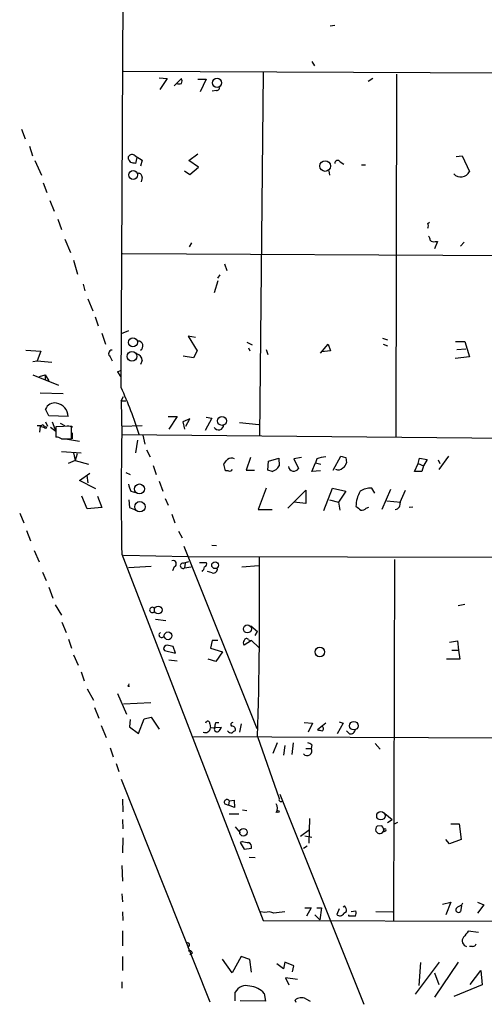
# Model space of a CAD drawing. Extents: x 0 to 736, y 2735 to 3679.
# Drawn here: x 356 to 422, y 3004 to 3142 of the extents above; entities that cross this region are included whole.
import ezdxf

# ---------------------------------------------------------------- set-up
doc = ezdxf.new("R2010")
doc.units = 0
doc.header["$MEASUREMENT"] = 0
doc.layers.add('MAIN', color=5, linetype='CONTINUOUS')

msp = doc.modelspace()

# ---------------------------------------------------------------- linework, layer by layer
at = {"layer": 'MAIN'}
for p, q in [((370.6707, 3090.0918), (371.856, 3336.3025)), ((400.6427, 3140.8918), (399.9653, 3140.8071)), ((397.4253, 3135.8118), (397.764, 3135.2191)), ((371.0093, 3134.4571), (466.5133, 3134.0338)), ((390.5673, 3134.2878), (390.0593, 3083.3185)), ((376.0047, 3133.5258), (377.1053, 3133.4411)), ((377.1053, 3133.4411), (376.0893, 3131.9171)), ((378.1213, 3132.4251), (379.1373, 3133.4411)), ((381.4233, 3133.3565), (382.6087, 3133.3565)), ((382.6087, 3133.3565), (381.762, 3131.5785)), ((405.9767, 3133.4411), (405.2993, 3133.0178)), ((409.2787, 3134.0338), (409.194, 3083.0645)), ((384.048, 3131.7478), (383.4553, 3131.6631)), ((356.7007, 3126.3291), (357.2087, 3124.9745)), ((357.8013, 3123.9585), (358.2247, 3122.6038)), ((358.5633, 3121.9265), (359.4947, 3119.8945)), ((371.6867, 3122.1805), (371.6867, 3122.5191)), ((372.618, 3122.6038), (373.634, 3122.0111)), ((372.872, 3122.3498), (372.7027, 3121.5031)), ((373.634, 3122.0111), (373.38, 3121.1645)), ((380.1533, 3121.9265), (381.4233, 3122.8578)), ((381.508, 3120.9951), (380.1533, 3121.9265)), ((417.6607, 3122.5191), (418.5073, 3122.6038)), ((418.5073, 3122.6038), (419.5233, 3120.4025)), ((379.5607, 3120.4871), (380.3227, 3119.9791)), ((380.3227, 3119.9791), (381.508, 3120.9951)), ((399.796, 3120.4871), (399.8807, 3119.8945)), ((401.4047, 3121.7571), (401.9127, 3121.4185)), ((404.368, 3121.3338), (404.9607, 3121.3338)), ((373.634, 3119.5558), (373.4647, 3118.9631)), ((359.7487, 3118.7938), (360.2567, 3117.4391)), ((360.68, 3116.3385), (361.2727, 3114.8145)), ((361.7807, 3113.7138), (362.2887, 3112.2745)), ((413.6813, 3113.1211), (413.9353, 3113.2905)), ((362.7967, 3110.9198), (363.5587, 3109.0571)), ((380.238, 3109.8191), (380.5767, 3110.4118)), ((415.036, 3110.5811), (414.6127, 3109.5651)), ((414.6973, 3110.5811), (415.036, 3110.5811)), ((418.7613, 3110.4965), (418.2533, 3109.9038)), ((370.84, 3108.8878), (466.598, 3108.3798)), ((363.982, 3107.9565), (364.5747, 3106.0091)), ((385.1487, 3107.4485), (385.4873, 3106.5171)), ((384.2173, 3105.4165), (384.556, 3105.9245)), ((365.3367, 3104.5698), (365.5907, 3103.6385)), ((384.2173, 3105.0778), (383.7093, 3103.3845)), ((366.014, 3102.5378), (366.6913, 3100.8445)), ((367.03, 3099.9978), (367.4533, 3098.7278)), ((367.9613, 3097.7118), (368.4693, 3096.1878)), ((371.6867, 3098.0505), (370.6707, 3097.6271)), ((381.0847, 3097.1191), (380.0687, 3097.2885)), ((380.0687, 3097.2885), (381.3387, 3095.2565)), ((407.3313, 3097.0345), (408.0087, 3096.7805)), ((388.2813, 3096.4418), (389.0433, 3096.1031)), ((388.5353, 3095.6798), (388.7047, 3095.2565)), ((398.6107, 3094.9178), (399.7113, 3096.1878)), ((399.7113, 3096.1878), (400.05, 3095.2565)), ((407.416, 3096.1878), (408.0087, 3095.9338)), ((417.576, 3096.5265), (418.846, 3096.5265)), ((418.846, 3096.5265), (419.5233, 3094.4098)), ((357.2933, 3095.3411), (359.41, 3095.1718)), ((359.41, 3095.1718), (358.902, 3093.8171)), ((369.1467, 3094.4098), (369.4007, 3093.8171)), ((380.8307, 3094.2405), (379.3913, 3094.4945)), ((381.3387, 3095.2565), (380.8307, 3094.2405)), ((390.9907, 3095.4258), (391.2447, 3094.7485)), ((400.05, 3095.2565), (398.78, 3095.0871)), ((419.5233, 3094.4098), (417.4913, 3094.1558)), ((417.7453, 3095.4258), (419.0153, 3095.5105)), ((358.3093, 3093.7325), (358.902, 3093.8171)), ((358.902, 3093.8171), (360.934, 3093.6478)), ((373.634, 3093.9018), (373.38, 3093.3091)), ((358.3093, 3091.8698), (361.8653, 3090.4305)), ((359.2407, 3091.6158), (360.0027, 3091.8698)), ((360.0027, 3091.8698), (360.0027, 3091.1925)), ((360.0027, 3091.8698), (360.5107, 3091.0231)), ((370.1627, 3092.2931), (370.586, 3092.4625)), ((370.1627, 3092.2931), (370.586, 3092.4625)), ((370.1627, 3092.2931), (370.586, 3091.6158)), ((359.3253, 3089.3298), (362.5427, 3089.2451)), ((370.6707, 3088.2291), (371.0093, 3088.8218)), ((370.6707, 3088.2291), (371.348, 3088.2291)), ((370.6707, 3088.2291), (370.7553, 3083.4878)), ((360.5107, 3086.1125), (360.0873, 3087.0438)), ((363.22, 3086.0278), (360.5107, 3086.1125)), ((377.2747, 3086.0278), (378.5447, 3086.0278)), ((378.5447, 3086.0278), (377.3593, 3084.2498)), ((382.6087, 3085.9431), (383.3707, 3085.7738)), ((359.3253, 3084.6731), (359.2407, 3083.8265)), ((359.3253, 3084.6731), (359.918, 3084.5038)), ((359.3253, 3084.6731), (359.918, 3084.5038)), ((359.7487, 3084.9271), (359.918, 3084.5038)), ((360.0873, 3085.2658), (360.3413, 3084.6731)), ((361.0187, 3085.2658), (361.5267, 3083.9111)), ((363.728, 3084.6731), (361.5267, 3084.5885)), ((361.5267, 3084.5885), (361.5267, 3083.1491)), ((362.1193, 3085.0965), (362.712, 3084.7578)), ((363.1353, 3084.7578), (363.8973, 3084.5885)), ((363.728, 3082.8951), (363.728, 3084.6731)), ((370.7553, 3084.6731), (373.634, 3084.7578)), ((380.3227, 3085.6891), (379.3067, 3085.2658)), ((379.3067, 3085.2658), (379.5607, 3084.2498)), ((379.73, 3084.6731), (380.3227, 3085.6891)), ((383.3707, 3085.7738), (382.4393, 3084.0805)), ((387.2653, 3085.1811), (389.9747, 3084.9271)), ((361.5267, 3083.9111), (360.7647, 3084.5038)), ((363.8127, 3083.7418), (363.8127, 3082.8951)), ((370.7553, 3083.4878), (466.4287, 3082.6411)), ((373.7187, 3083.4031), (373.9727, 3082.1331)), ((362.2887, 3082.8951), (363.728, 3082.8951)), ((362.8813, 3082.8951), (364.8287, 3082.5565)), ((372.9567, 3082.7258), (372.7027, 3080.9478)), ((362.2887, 3081.1171), (365.0827, 3080.9478)), ((363.982, 3080.9478), (364.236, 3079.8471)), ((364.49, 3080.7785), (364.236, 3079.8471)), ((374.2267, 3081.3711), (374.7347, 3080.3551)), ((400.3887, 3078.4925), (401.4893, 3080.4398)), ((416.56, 3080.4398), (415.2053, 3078.5771)), ((364.236, 3079.8471), (363.22, 3079.4238)), ((364.236, 3079.8471), (366.0987, 3079.3391)), ((375.158, 3079.1698), (375.5813, 3077.8998)), ((385.318, 3078.4078), (385.064, 3079.3391)), ((388.7893, 3080.2705), (388.1967, 3078.4925)), ((391.2447, 3078.4925), (391.3293, 3079.7625)), ((391.3293, 3079.7625), (392.7687, 3080.1858)), ((392.7687, 3080.1858), (392.8533, 3079.0851)), ((395.986, 3080.2705), (394.8853, 3080.1011)), ((394.8853, 3080.1011), (395.5627, 3078.7465)), ((397.4253, 3078.3231), (397.9333, 3079.5085)), ((398.1027, 3080.1011), (397.9333, 3079.5085)), ((397.9333, 3079.5085), (398.6953, 3079.3391)), ((402.1667, 3080.2705), (402.2513, 3079.5085)), ((411.8187, 3078.3231), (412.3267, 3079.4238)), ((412.3267, 3079.4238), (412.496, 3080.1858)), ((412.3267, 3079.4238), (413.0887, 3079.0851)), ((412.496, 3080.1858), (413.5967, 3080.0165)), ((413.0887, 3079.0851), (412.8347, 3078.3231)), ((413.5967, 3080.0165), (413.0887, 3079.0851)), ((415.1207, 3079.9318), (415.3747, 3079.4238)), ((364.8287, 3077.0531), (366.268, 3078.0691)), ((365.8447, 3077.7305), (366.014, 3076.7145)), ((371.348, 3078.1538), (371.9407, 3077.8998)), ((385.7413, 3078.4078), (385.318, 3078.4078)), ((388.1967, 3078.4925), (389.382, 3078.4925)), ((391.8373, 3078.3231), (391.2447, 3078.4925)), ((398.6107, 3078.4078), (397.4253, 3078.3231)), ((412.8347, 3078.3231), (411.8187, 3078.3231)), ((367.1147, 3075.8678), (364.8287, 3077.0531)), ((376.0047, 3076.9685), (376.5127, 3075.5291)), ((372.0253, 3075.5291), (372.7027, 3075.3598)), ((390.9907, 3075.9525), (389.89, 3072.9891)), ((394.0387, 3073.1585), (396.5787, 3075.6985)), ((396.5787, 3075.6985), (396.5787, 3073.8358)), ((399.1187, 3072.8198), (400.304, 3075.9525)), ((400.304, 3075.9525), (402.1667, 3075.5291)), ((402.1667, 3075.5291), (401.1507, 3074.0051)), ((406.2307, 3075.2751), (405.8073, 3075.9525)), ((408.432, 3075.7831), (407.2467, 3072.9891)), ((409.7867, 3074.0051), (410.5487, 3075.6985)), ((365.9293, 3073.0738), (365.1673, 3074.8518)), ((367.3687, 3074.8518), (367.9613, 3073.2431)), ((371.7713, 3074.3438), (371.856, 3073.2431)), ((376.8513, 3074.5131), (377.2747, 3073.5818)), ((396.5787, 3073.8358), (394.8853, 3074.0051)), ((399.8807, 3074.3438), (401.1507, 3074.0051)), ((401.1507, 3074.0051), (401.32, 3072.9045)), ((407.924, 3074.1745), (409.8713, 3074.0051)), ((356.4467, 3072.4811), (357.0393, 3071.1265)), ((367.9613, 3073.2431), (365.9293, 3073.0738)), ((371.856, 3073.2431), (372.7873, 3072.9045)), ((377.7827, 3072.3118), (378.206, 3071.1265)), ((389.89, 3072.9891), (391.8373, 3072.9891)), ((405.0453, 3073.1585), (405.384, 3073.3278)), ((411.5647, 3073.3278), (411.0567, 3073.2431)), ((357.378, 3070.0258), (357.9707, 3068.5865)), ((378.714, 3069.9411), (379.222, 3069.0098)), ((383.3707, 3067.9938), (384.048, 3067.9091)), ((358.4787, 3067.2318), (359.156, 3065.6231)), ((370.7553, 3066.7238), (390.5673, 3015.3311)), ((379.476, 3067.8245), (389.7207, 3042.2551)), ((371.0093, 3066.5545), (380.0687, 3066.3851)), ((379.3913, 3065.4538), (380.1533, 3065.7078)), ((379.6453, 3065.4538), (379.5607, 3064.7765)), ((380.0687, 3066.3851), (466.4287, 3066.2158)), ((381.6773, 3065.5385), (382.6087, 3065.5385)), ((409.0247, 3065.9618), (408.8553, 3015.1618)), ((359.664, 3064.1838), (360.172, 3062.9985)), ((371.6867, 3064.8611), (374.904, 3065.0305)), ((378.1213, 3064.9458), (377.8673, 3064.3531)), ((379.5607, 3064.7765), (380.492, 3064.9458)), ((383.4553, 3064.0991), (382.778, 3064.2685)), ((387.604, 3064.9458), (389.9747, 3065.1151)), ((360.5107, 3062.0671), (361.1033, 3060.5431)), ((417.9147, 3059.5271), (418.846, 3059.6965)), ((361.442, 3059.6118), (362.2887, 3058.1725)), ((362.3733, 3057.1565), (362.966, 3055.7171)), ((375.4967, 3057.5798), (376.936, 3057.4105)), ((388.874, 3056.6485), (389.8053, 3055.8865)), ((389.4667, 3055.2938), (389.8053, 3055.8865)), ((363.3047, 3054.7858), (363.728, 3053.5158)), ((383.4553, 3054.6165), (383.2013, 3053.5158)), ((384.2173, 3054.6165), (383.4553, 3054.6165)), ((388.9587, 3054.6165), (387.9427, 3053.9391)), ((388.5353, 3054.7011), (388.7893, 3054.6165)), ((389.9747, 3053.6005), (388.9587, 3054.6165)), ((416.7293, 3054.3625), (417.83, 3054.5318)), ((417.83, 3054.5318), (417.9993, 3053.2618)), ((376.5973, 3053.4311), (376.7667, 3053.1771)), ((376.7667, 3053.1771), (378.2907, 3052.8385)), ((378.2907, 3052.8385), (377.952, 3053.7698)), ((383.2013, 3053.5158), (384.8947, 3053.0078)), ((384.8947, 3053.0078), (383.9633, 3051.6531)), ((417.068, 3053.2618), (417.9993, 3053.2618)), ((417.9993, 3053.2618), (418.1687, 3051.9918)), ((363.982, 3052.5845), (364.6593, 3051.1451)), ((377.3593, 3051.9071), (378.5447, 3051.7378)), ((383.9633, 3051.6531), (382.8627, 3051.9918)), ((418.1687, 3051.9918), (416.306, 3051.9918)), ((365.0827, 3050.2138), (365.506, 3048.9438)), ((365.9293, 3047.8431), (366.776, 3046.2345)), ((371.602, 3048.1818), (371.856, 3048.1818)), ((370.1627, 3047.1658), (371.4327, 3044.2871)), ((371.0093, 3045.7265), (374.8193, 3045.8958)), ((366.9453, 3045.2185), (367.538, 3043.6945)), ((371.9407, 3043.5251), (371.856, 3042.5091)), ((373.126, 3041.5778), (373.888, 3043.6098)), ((373.888, 3043.6098), (374.904, 3043.8638)), ((374.904, 3043.8638), (376.0047, 3042.1705)), ((383.9633, 3043.1018), (384.3867, 3043.1018)), ((396.3247, 3043.1018), (397.51, 3043.0171)), ((401.2353, 3043.1865), (401.828, 3043.0171)), ((367.8767, 3042.6785), (368.554, 3040.9851)), ((371.856, 3042.5091), (373.126, 3041.5778)), ((383.1167, 3042.9325), (383.2013, 3042.3398)), ((383.2013, 3042.3398), (384.7253, 3042.4245)), ((387.5193, 3042.9325), (387.2653, 3041.7471)), ((397.51, 3043.0171), (396.9173, 3041.7471)), ((399.3727, 3043.0171), (398.1873, 3042.0858)), ((401.828, 3043.0171), (400.9813, 3041.4931)), ((402.6747, 3041.4931), (402.2513, 3041.9165)), ((380.8307, 3041.1545), (466.344, 3040.7311)), ((389.8053, 3041.1545), (392.8533, 3032.4338)), ((369.1467, 3039.5458), (369.57, 3038.2758)), ((392.0067, 3038.7838), (392.5993, 3040.3078)), ((393.6153, 3039.8845), (393.446, 3038.5298)), ((394.8007, 3040.2231), (394.6313, 3038.6145)), ((396.5787, 3039.4611), (397.3407, 3039.4611)), ((397.4253, 3039.9691), (397.3407, 3039.4611)), ((406.3153, 3040.1385), (406.9927, 3039.3765)), ((369.9933, 3037.3445), (370.332, 3036.2438)), ((370.6707, 3035.1431), (383.1167, 3003.9011)), ((370.84, 3032.3491), (370.9247, 3030.5711)), ((385.826, 3032.0951), (385.7413, 3031.5025)), ((385.826, 3032.0951), (386.5033, 3032.1798)), ((386.5033, 3032.1798), (386.588, 3031.1638)), ((392.938, 3033.0265), (404.7067, 3003.5625)), ((385.2333, 3031.6718), (385.7413, 3031.5025)), ((386.588, 3031.1638), (385.7413, 3031.5025)), ((387.6887, 3030.8251), (388.2813, 3030.7405)), ((370.84, 3029.4705), (370.9247, 3028.2005)), ((387.1807, 3030.2325), (385.826, 3030.2325)), ((397.0867, 3029.6398), (397.002, 3026.1685)), ((407.67, 3030.3171), (408.686, 3029.4705)), ((408.0087, 3029.0471), (408.686, 3029.4705)), ((386.6727, 3028.4545), (387.35, 3027.6078)), ((397.0867, 3028.0311), (395.8167, 3027.0998)), ((407.2467, 3028.6238), (406.5693, 3028.5391)), ((409.448, 3029.0471), (408.8553, 3028.7931)), ((416.8987, 3028.8778), (418.084, 3028.8778)), ((418.084, 3028.8778), (418.338, 3026.6765)), ((370.9247, 3026.9305), (370.84, 3024.8138)), ((396.4093, 3027.1845), (397.4253, 3027.0151)), ((407.67, 3027.8618), (407.5007, 3027.7771)), ((416.7293, 3026.0838), (416.2213, 3026.6765)), ((418.338, 3026.6765), (416.7293, 3026.0838)), ((387.6887, 3026.4225), (387.35, 3026.2531)), ((387.35, 3026.2531), (387.9427, 3025.3218)), ((387.9427, 3025.3218), (388.9587, 3025.4911)), ((396.748, 3025.7451), (396.24, 3025.4065)), ((388.62, 3024.2211), (389.4667, 3024.1365)), ((370.7553, 3023.0358), (370.84, 3020.8345)), ((370.7553, 3019.0565), (370.84, 3017.9558)), ((396.4093, 3017.1091), (397.3407, 3017.1091)), ((397.3407, 3017.1091), (396.6633, 3015.9238)), ((398.1027, 3017.1091), (398.78, 3017.1091)), ((398.78, 3017.1091), (398.526, 3015.4158)), ((401.2353, 3016.9398), (400.8967, 3016.1778)), ((401.9973, 3017.3631), (401.828, 3017.1938)), ((415.7133, 3017.6171), (416.8987, 3017.8711)), ((416.8987, 3017.8711), (416.2213, 3016.0931)), ((418.4227, 3017.3631), (418.2533, 3016.6011)), ((418.4227, 3017.4478), (418.592, 3017.7865)), ((420.624, 3017.8711), (421.5553, 3017.5325)), ((421.5553, 3017.5325), (420.624, 3016.3471)), ((370.84, 3016.5165), (370.9247, 3015.3311)), ((390.8213, 3016.4318), (390.2287, 3016.5165)), ((397.8487, 3016.0931), (398.526, 3015.4158)), ((401.9127, 3016.3471), (402.2513, 3016.6011)), ((402.59, 3015.9238), (402.59, 3016.0931)), ((403.5213, 3015.9238), (402.59, 3015.9238)), ((402.9287, 3016.6011), (403.606, 3016.6858)), ((406.4, 3016.6011), (408.7707, 3016.5165)), ((390.5673, 3015.3311), (466.344, 3015.0771)), ((370.84, 3013.8918), (370.84, 3011.7751)), ((420.7933, 3013.6378), (419.354, 3013.8071)), ((419.9467, 3011.6905), (419.5233, 3011.6905)), ((370.84, 3010.2511), (370.84, 3008.3038)), ((380.6613, 3010.7591), (380.3227, 3010.5051)), ((387.5193, 3010.2511), (386.2493, 3007.9651)), ((388.7047, 3009.8278), (387.5193, 3010.2511)), ((386.2493, 3007.9651), (384.8947, 3009.9125)), ((388.9587, 3008.0498), (388.7047, 3009.8278)), ((393.446, 3008.5578), (392.5147, 3009.2351)), ((393.6153, 3009.4891), (393.446, 3008.5578)), ((394.8853, 3008.9811), (393.6153, 3009.4891)), ((394.716, 3008.1345), (394.8853, 3008.9811)), ((415.29, 3009.4891), (411.9033, 3005.0018)), ((412.6653, 3009.4045), (412.4113, 3006.1871)), ((417.9147, 3009.4891), (414.6127, 3004.5785)), ((395.3933, 3007.0338), (393.7, 3007.2878)), ((393.7, 3007.2878), (394.208, 3006.2718)), ((414.6127, 3007.9651), (415.2053, 3006.3565)), ((419.608, 3006.3565), (421.132, 3008.3038)), ((421.132, 3008.3038), (421.3013, 3006.2718)), ((370.7553, 3006.6951), (370.7553, 3005.8485)), ((421.3013, 3006.2718), (417.322, 3004.6631)), ((386.6727, 3004.0705), (386.6727, 3005.2558)), ((390.7367, 3005.0865), (390.906, 3003.9858)), ((390.906, 3003.9858), (387.35, 3004.0705)), ((395.224, 3003.8165), (395.0547, 3004.1551)), ((396.5787, 3004.3245), (397.1713, 3003.9858))]:
    msp.add_line(p, q, dxfattribs=at)
for centre, radius in [((384.1284, 3132.8404), 0.6391), ((399.2842, 3121.1661), 0.7465), ((372.3524, 3119.9109), 0.6197), ((372.3176, 3096.4301), 0.6351), ((372.1923, 3094.4637), 0.6679), ((384.8133, 3085.4009), 0.6143), ((360.0661, 3084.4827), 0.1496), ((373.2344, 3075.8599), 0.6993), ((373.3019, 3073.3688), 0.726), ((383.8415, 3065.1615), 0.4734), ((375.872, 3058.8894), 0.5425), ((377.2539, 3055.2598), 0.544), ((388.3847, 3056.2225), 0.5568), ((398.5331, 3052.9964), 0.6758), ((403.2879, 3042.6529), 0.5997), ((392.6698, 3030.6135), 0.1608), ((407.0923, 3030.021), 0.5879), ((387.8201, 3027.6983), 0.5266)]:
    msp.add_circle(centre, radius, dxfattribs=at)
for centre, radius, start, end in [((378.5026, 3133.1025), 0.7194, 331.913927, 28.079046), ((378.7987, 3133.4415), 0.7576, 243.445095, 296.54814), ((384.0292, 3132.2087), 0.4613, 272.335786, 16.600508), ((372.1887, 3122.1623), 0.6159, 45.802667, 144.596423), ((244.856, 3037.2765), 152.6261, 33.57027, 33.799453), ((401.0519, 3121.5455), 0.4114, 30.954202, 185.915695), ((330.014, 2952.2378), 174.5654, 75.845185, 76.074368), ((373.0554, 3119.5699), 0.5788, 358.604026, 91.395974), ((418.3053, 3120.9957), 1.3548, 223.462669, 334.032625), ((413.0466, 3112.7825), 0.7194, 331.913927, 28.079046), ((413.063, 3110.6911), 0.9588, 3.551733, 42.844497), ((414.4857, 3111.174), 0.6295, 222.282873, 289.640967), ((373.061, 3095.9362), 0.6752, 298.193283, 91.671961), ((369.4153, 3094.8368), 0.5045, 91.658308, 237.828473), ((372.5389, 3093.7832), 1.1015, 6.181077, 72.397417), ((318.6024, 3066.2751), 57.2568, 17.495008, 24.579957), ((361.2929, 3086.6687), 1.2626, 75.393635, 162.717442), ((361.3419, 3086.0319), 1.878, 359.87492, 81.752541), ((359.0712, 3086.1134), 1.3661, 262.885388, 299.730836), ((384.3322, 3084.8909), 0.7334, 211.858805, 356.216066), ((361.4427, 3081.627), 1.5244, 56.291169, 86.841227), ((839.7294, 3075.1058), 469.049, 178.976058, 181.023942), ((444.1544, 3249.7109), 174.5652, 255.853161, 256.082336), ((215.968, 3206.6778), 211.6804, 323.018218, 323.247401), ((386.1535, 3079.1765), 1.0216, 64.829622, 124.69338), ((391.4926, 3079.841), 1.5566, 282.794314, 330.946826), ((394.8912, 3079.1464), 0.7816, 190.757895, 329.224832), ((399.5557, 3076.1381), 4.221, 92.484836, 110.135029), ((401.4409, 3079.5871), 0.8142, 291.80141, 354.460259), ((385.8965, 3078.7324), 0.3598, 244.446281, 348.683821), ((401.1476, 3079.2725), 0.7414, 235.463216, 323.462405), ((625.8558, 3160.687), 267.7346, 198.316967, 198.54615), ((407.5289, 3073.4553), 3.9231, 148.088431, 180.625089), ((405.5439, 3073.6857), 2.2821, 83.372009, 126.11967), ((409.0352, 3073.7723), 0.7867, 275.404771, 17.211959), ((530.9325, 3242.4674), 211.6403, 233.014163, 233.243367), ((404.3822, 3073.8778), 0.9783, 264.197915, 312.671983), ((377.952, 3065.3691), 0.456, 291.799076, 111.79441), ((379.3405, 3065.0813), 0.376, 82.234148, 305.845888), ((382.2841, 3065.3268), 0.3875, 280.497939, 33.11188), ((-271.4323, 3060.408), 661.5178, 358.3321689, 0.5103715), ((381.3809, 3065.0094), 0.9759, 310.603205, 356.263254), ((383.6331, 3064.5987), 0.5303, 250.410134, 19.589867), ((375.031, 3058.8922), 0.3641, 35.53219, 324.455006), ((376.3516, 3055.3867), 0.3751, 118.259375, 331.740625), ((388.1966, 3054.2778), 0.4233, 126.856362, 233.143638), ((388.2531, 3054.5601), 0.3155, 26.548806, 169.701651), ((377.1901, 3053.3464), 0.5987, 98.142282, 171.868545), ((335.1979, 2842.1506), 215.8949, 78.578099, 78.807251), ((456.3516, 3006.0312), 94.6529, 153.327125, 153.556335), ((382.8203, 3042.9748), 0.2993, 351.878017, 171.875312), ((214.5242, 3085.0955), 174.5654, 345.851179, 346.080322), ((386.34, 3042.8176), 0.2843, 91.209443, 231.928805), ((382.4932, 3042.3864), 0.7096, 244.283579, 356.234799), ((384.1372, 3042.2046), 0.4076, 147.350921, 293.848309), ((383.6254, 3042.7625), 1.1507, 306.016391, 342.917772), ((386.0967, 3042.2855), 0.6414, 215.117149, 283.763264), ((386.2233, 3042.1086), 0.4887, 336.855286, 96.88654), ((386.7153, 3041.3657), 0.5524, 94.422569, 147.506537), ((440.8524, 3211.3569), 174.5652, 255.853161, 256.082336), ((398.662, 3042.2351), 0.3776, 302.465374, 71.790567), ((402.7875, 3042.2198), 0.7355, 261.176833, 356.156387), ((396.7657, 3039.1157), 0.6708, 218.39567, 30.993055), ((396.7739, 3039.2676), 0.9573, 47.120783, 86.478547), ((385.4994, 3031.9258), 0.3679, 27.400918, 223.667268), ((393.065, 3032.2645), 0.2592, 141.343644, 321.343644), ((391.4773, 3031.0792), 1.122, 328.113159, 31.882505), ((393.2336, 3029.7666), 1.0789, 131.783926, 138.144628), ((406.9283, 3028.0896), 0.5753, 128.613144, 354.16456), ((406.27, 3027.8694), 1.2342, 355.710962, 37.682385), ((407.67, 3028.0311), 0.1693, 270, 180), ((389.1708, 3031.6295), 5.4138, 254.111735, 263.258817), ((388.348, 3025.6504), 0.6311, 345.380272, 72.736416), ((401.4898, 3016.7706), 0.7801, 347.451277, 49.41862), ((417.957, 3016.8128), 0.3642, 144.455006, 324.455006), ((418.8283, 3015.8202), 1.6774, 103.993164, 134.113543), ((391.3524, 3014.8316), 1.686, 64.007903, 108.3608), ((435.2033, 2635.4321), 383.3469, 96.228081, 96.457264), ((401.3467, 3016.6107), 0.6244, 223.890435, 335.027457), ((402.0411, 3016.474), 1.5792, 339.609571, 7.70781), ((419.2986, 3012.4622), 0.7969, 141.296401, 255.567886), ((630.6774, 2844.0492), 271.0633, 141.224788, 141.453958), ((379.984, 3011.888), 0.2822, 270, 126.861777), ((420.0144, 3012.1393), 0.4539, 261.421795, 345.948448), ((380.2804, 3010.6886), 0.3874, 10.48609, 123.119959), ((388.1725, 3004.5181), 1.6714, 71.432799, 153.809015), ((388.5067, 3003.1665), 2.9427, 40.728008, 86.141889), ((395.9361, 3003.166), 1.3248, 60.983622, 131.704651)]:
    msp.add_arc(centre, radius, start, end, dxfattribs=at)

doc.saveas('drawing.dxf')
